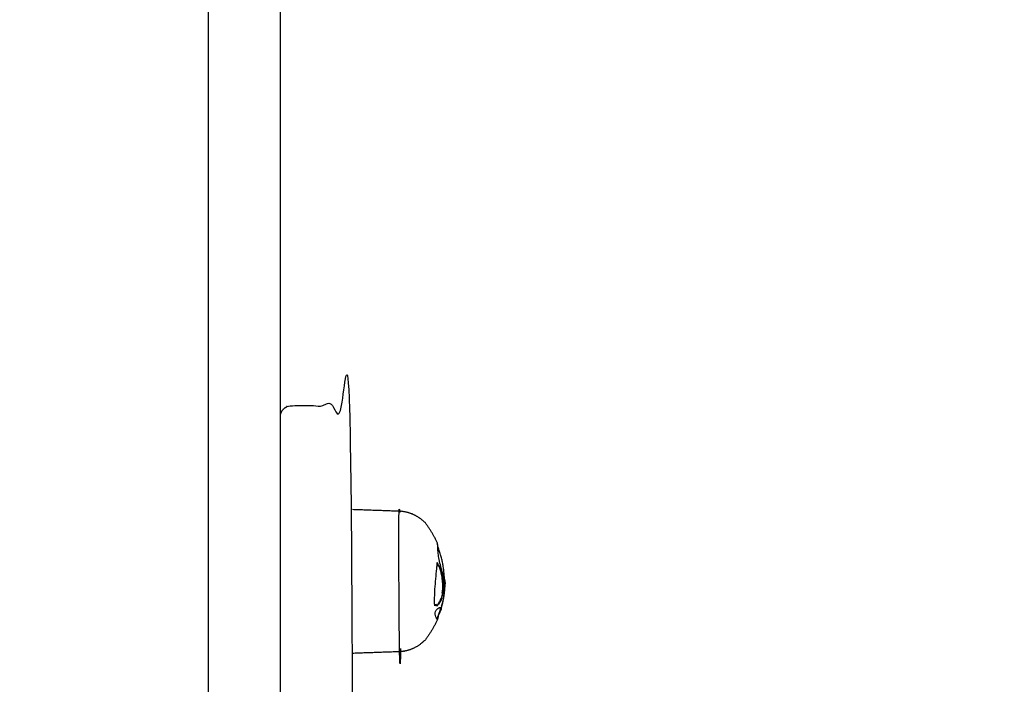
# Model space of a CAD drawing. Units: millimetres. Extents: x -9825 to 3949, y -4536 to 6398.
# Drawn here: x -786 to -526, y -207 to -31 of the extents above; entities that cross this region are included whole.
import ezdxf

# ---------------------------------------------------------------- set-up
doc = ezdxf.new("R2010")
doc.units = ezdxf.units.MM
doc.header["$PDMODE"] = 35
doc.header["$PDSIZE"] = 5
doc.linetypes.add('HIDDEN', pattern=[2.25, 1.5, -0.75])
doc.layers.add('CN003-2D', color=255, linetype='Continuous')
doc.layers.add('CN003-Fallzone', color=7, linetype='HIDDEN')
doc.layers.add('DIM', color=2, linetype='Continuous', lineweight=25)
doc.styles.add('KL2021', font='arial.ttf')
doc.dimstyles.new('KL DIM', dxfattribs={"dimscale": 70, "dimtxt": 3, "dimasz": 1, "dimexe": 0.18, "dimexo": 0.0625, "dimgap": 0.09, "dimtad": 0, "dimtih": 1, "dimtoh": 1, "dimdec": 0, "dimzin": 0, "dimdsep": 46, "dimtxsty": 'KL2021', "dimcen": 0.09, "dimclrt": 256, "dimadec": 0, "dimazin": 0, "dimtfac": 1, "dimtdec": 0, "dimtofl": 0, "dimtmove": 0, "dimatfit": 3, "dimfxl": 8, "dimfxlon": 1, "dimtfillclr": 256, "dimtolj": 1, "dimtzin": 0, "dimarcsym": 0})

# ---------------------------------------------------------------- blocks, each defined once
blk = doc.blocks.new('CN 003-Jungle Escape_PLAN')
at = {"layer": 'CN003-2D'}
for points, weights, degree, knots in [([(-717.1498902100398, -307.5734157818697, -1322.942779522124), (-717.1498902100398, -309.2490993705942, -1322.942779522124), (-717.1498902100398, -310.9247829593151, -1322.942779522124), (-717.1498902100398, -312.6004665480395, -1322.942779522124), (-717.1498902100398, -412.1471014855324, -1322.942779522124), (-717.1498902100398, -511.6937364230289, -1322.942779522124), (-717.1498902100398, -611.2403713605236, -1322.942779522124), (-717.1498902100398, -768.8980933318671, -1322.942779522124), (-717.1498902100398, -945.3902779263608, -1322.942779522124), (-717.1498902100398, -1131.947239171064, -1322.942779522124), (-717.1498902100398, -1142.365956655955, -1322.942779522124), (-717.1498902100398, -1152.784674140847, -1322.942779522124), (-717.1498902100398, -1163.203391625735, -1322.942779522124), (-717.1498902100402, -1253.043331813427, -1322.942779522124), (-717.1498902100402, -1312.796811240557, -1322.942779522124), (-717.1498902100398, -1312.796811240556, -1322.942779522124), (-717.1498902100398, -1313.580422865449, -1322.942779522124), (-717.4427834288549, -1314.332345146489, -1322.942779522124), (-718.028569866482, -1314.918131584116, -1322.942779522123), (-718.6143563041078, -1315.503918021742, -1322.942779522123), (-719.3662785851488, -1315.796811240556, -1322.942779522124), (-720.1498902100398, -1315.796811240554, -1322.942779522124), (-724.4832235433755, -1315.796811240556, -1322.942779522124), (-728.8165568767076, -1315.796811240556, -1322.942779522124), (-733.1498902100398, -1315.796811240556, -1322.942779522124), (-734.9072495229193, -1315.796811240558, -1322.942779522124), (-736.1498902100396, -1314.55417055344, -1322.942779522124), (-736.1498902100398, -1312.796811240554, -1322.942779522124), (-736.1498902100398, -1312.796811240557, -1322.942779522124), (-736.1498902100398, -1253.043331813427, -1322.942779522124), (-736.1498902100398, -1163.203391625737, -1322.942779522124), (-736.1498902100398, -1152.784674140847, -1322.942779522124), (-736.1498902100398, -1142.365956655955, -1322.942779522124), (-736.1498902100398, -1131.947239171066, -1322.942779522124), (-736.1498902100398, -945.3902779263608, -1322.942779522124), (-736.1498902100398, -768.8980933318671, -1322.942779522124), (-736.1498902100398, -611.2403713605236, -1322.942779522124), (-736.1498902100398, -511.6937364230289, -1322.942779522124), (-736.1498902100398, -412.1471014855324, -1322.942779522124), (-736.1498902100398, -312.6004665480359, -1322.942779522124), (-736.1498902100398, -310.9246842916109, -1322.942779522124), (-736.1498902100398, -309.2489020351841, -1322.942779522124), (-736.1498902100398, -307.5731197787572, -1322.942779522124), (-736.1498902100398, -307.9448238899495, -1322.942779522124), (-736.0815522939815, -308.317974630711, -1322.942779522124), (-735.939255113226, -308.6774099893337, -1322.942779522124), (-735.788934536748, -309.0571120328264, -1322.942779522124), (-735.5641037724131, -309.4015529853986, -1322.942779522124), (-735.2712105535979, -309.6944462042107, -1322.942779522124), (-734.9783173347832, -309.9873394230236, -1322.942779522124), (-734.6338763822173, -310.2121701873584, -1322.942779522124), (-734.2541743387233, -310.3624907638364, -1322.942779522124), (-733.8947389801001, -310.504787944592, -1322.942779522124), (-733.5215882393354, -310.5731258606502, -1322.942779522124), (-733.1498902100398, -310.5731258606502, -1322.942779522124), (-728.8165568767076, -310.5731258606502, -1322.942779522124), (-724.4832235433755, -310.5731258606502, -1322.942779522124), (-720.1498902100398, -310.5731258606502, -1322.942779522124), (-719.828994179476, -310.5731258606502, -1322.942779522124), (-719.5100920520349, -310.5216403523318, -1322.942779522124), (-719.2053601878838, -310.4205568145535, -1322.942779522124), (-718.8464772897064, -310.3015106718176, -1322.942779522124), (-718.5131965986261, -310.1156469312264, -1322.942779522124), (-718.2231599930824, -309.8726281265899, -1322.942779522124), (-718.1209666986547, -309.7870013754182, -1322.942779522124), (-718.0245987940439, -309.6946605099693, -1322.942779522124), (-717.934695862878, -309.5962210151847, -1322.942779522124), (-717.7328732267383, -309.3752346904912, -1322.942779522124), (-717.5652618335994, -309.1253015772909, -1322.942779522124), (-717.4374200126081, -308.8547285401328, -1322.942779522124), (-717.2481040562857, -308.4540475040758, -1322.942779522124), (-717.1498902100398, -308.0163615652564, -1322.942779522124), (-717.1498902100398, -307.5731258606502, -1322.942779522124), (-717.1498902100398, 110.3110051795029, -1322.942779522124), (-717.1498902100398, 528.1951362196523, -1322.942779522124), (-717.1498902100398, 946.0792672598036, -1322.942779522124), (-717.1498902100398, 978.2975216097911, -1322.942779522124), (-717.1498902100398, 1015.157893471067, -1322.942779522124), (-717.1498902100398, 1053.609539804544, -1322.942779522124), (-717.1498902100398, 1089.521182753748, -1322.942779522124), (-717.1498902100398, 1125.432825702956, -1322.942779522124), (-717.1498902100398, 1161.344468652162, -1322.942779522124), (-717.1498902100398, 1163.031799896241, -1322.942779522124), (-717.1498902100398, 1164.701218413395, -1322.942779522124), (-717.1498902100399, 1166.195668311882, -1322.942779522124), (-723.4832235433719, 1166.195668311884, -1322.942779522124), (-729.8165568767076, 1166.195668311886, -1322.942779522124), (-736.1498902100398, 1166.19566831189, -1322.942779522124), (-736.1498902100392, 1164.701218413395, -1322.942779522124), (-736.1498902100398, 1163.031799896238, -1322.942779522124), (-736.1498902100398, 1161.344468652162, -1322.942779522124), (-736.1498902100398, 1125.432825702956, -1322.942779522124), (-736.1498902100398, 1089.521182753748, -1322.942779522124), (-736.1498902100398, 1053.609539804542, -1322.942779522124), (-736.1498902100398, 1015.157893471065, -1322.942779522124), (-736.1498902100398, 978.297521609793, -1322.942779522124), (-736.1498902100398, 946.0792672598018, -1322.942779522124), (-736.1498902100398, 528.1951362196505, -1322.942779522124), (-736.1498902100398, 110.3110051794993, -1322.942779522124), (-736.1498902100398, -307.5731258606502, -1322.942779522124)], [1, 1, 1, 1, 1, 1, 1, 0.983437064568237, 0.983437064568237, 0.9999999999999999, 1, 1, 1, 0.8345032570990292, 0.8345032570990292, 1, 0.9023689270621825, 0.8535533905932737, 0.8535533905932736, 0.8535533905932736, 0.9023689270621824, 0.9999999999999999, 1, 1, 1, 0.8047378541243649, 0.8047378541243649, 0.9999999999999999, 0.8345032570990292, 0.8345032570990292, 1, 1, 1, 1, 0.983437064568237, 0.983437064568237, 0.9999999999999999, 1, 1, 1, 1, 1, 1, 0.9511844635310914, 0.9145728111794098, 0.8901650429449552, 0.8657572747105009, 0.8535533905932737, 0.8535533905932737, 0.8535533905932737, 0.8657572747105009, 0.8901650429449552, 0.9145728111794124, 0.9511844635310994, 1.000000000000016, 1, 1, 1, 1, 1, 1, 1, 1, 1, 1, 1, 1, 1, 1, 1, 1, 1, 1, 1, 1, 1, 0.9724108133385135, 0.9724108133385135, 0.9999999999999999, 1, 1, 1, 0.9279388003166339, 0.8824716774140946, 0.8635986312923821, 1, 1, 1, 0.8824716774140933, 0.9279388003166328, 0.9999999999999999, 1, 1, 1, 0.9724108133385136, 0.9724108133385136, 1, 1, 1, 1], 3, [0, 0, 0, 0, 0.009209769281719238, 0.009209769281719238, 0.009209769281719238, 0.3656287073212941, 0.3656287073212941, 0.3656287073212941, 0.9254038651691321, 0.9254038651691321, 0.9254038651691321, 0.956928657757701, 0.956928657757701, 0.956928657757701, 1.204635181565992, 1.204635181565992, 1.204635181565992, 3.689916555804492, 3.689916555804492, 3.689916555804492, 6.175197930043145, 6.175197930043145, 6.175197930043145, 19.17519793004313, 19.17519793004313, 19.17519793004313, 25.17519793004313, 25.17519793004313, 25.17519793004313, 25.42290445385142, 25.42290445385142, 25.42290445385142, 25.45442924643999, 25.45442924643999, 25.45442924643999, 26.01420440428783, 26.01420440428783, 26.01420440428783, 26.37062334232741, 26.37062334232741, 26.37062334232741, 26.37983365389933, 26.37983365389933, 26.37983365389933, 27.52429507288275, 27.52429507288275, 27.52429507288275, 28.76693576000195, 28.76693576000195, 28.76693576000195, 30.00957644712125, 30.00957644712125, 30.00957644712125, 31.15403786610461, 31.15403786610461, 31.15403786610461, 44.15403786610458, 44.15403786610458, 44.15403786610458, 45.11902515007361, 45.11902515007361, 45.11902515007361, 46.257131616142, 46.257131616142, 46.257131616142, 46.65723863286293, 46.65723863286293, 46.65723863286293, 47.55670334321371, 47.55670334321371, 47.55670334321371, 48.89166333355872, 48.89166333355872, 48.89166333355872, 50.38786477022644, 50.38786477022644, 50.38786477022644, 50.50161061004699, 50.50161061004699, 50.50161061004699, 50.60934553889461, 50.60934553889461, 50.60934553889461, 50.61456283897771, 50.61456283897771, 50.61456283897771, 51.61456283897771, 51.61456283897771, 51.61456283897771, 51.61978013906081, 51.61978013906081, 51.61978013906081, 51.72751506790843, 51.72751506790843, 51.72751506790843, 51.84126090772898, 51.84126090772898, 51.84126090772898, 53.33746234439671, 53.33746234439671, 53.33746234439671, 53.33746234439671]), ([(-717.1498902100398, -136.2478994432786, -1322.942779522124), (-717.1498902100398, -133.2478994432767, -1322.942779522124), (-714.1498902100398, -133.2478994432786, -1322.942779522124), (-707.6498902100398, -133.2478994432786, -1322.942779522124), (-701.1498902100398, -133.2478994432786, -1322.942779522124), (-699.9072495229198, -133.2478994432786, -1322.942779522124), (-699.028569866482, -134.1265790997186, -1322.942779522124), (-698.1498902100361, -135.0052587561568, -1322.942779522124), (-698.1498902100398, -136.2478994432786, -1322.942779522124), (-698.1498902100398, -136.2478994432804, -1322.942779522124), (-698.1498902100398, -245.1728994421101, -1322.942779522124), (-698.1498902100398, -354.0978994409415, -1322.942779522124), (-698.1498902100398, -354.0978994409397, -1322.942779522124), (-698.1498902100361, -355.3405401280597, -1322.942779522124), (-699.028569866482, -356.2192197845021, -1322.942779522124), (-699.9072495229198, -357.0978994409393, -1322.942779522124), (-701.1498902100398, -357.0978994409397, -1322.942779522124), (-707.6498902100398, -357.0978994409397, -1322.942779522124), (-714.1498902100398, -357.0978994409397, -1322.942779522124), (-717.1498902100398, -357.0978994409434, -1322.942779522124), (-717.1498902100398, -354.0978994409397, -1322.942779522124)], [1, 0.7071067811865476, 1, 1, 1, 0.8535533905932737, 0.8535533905932737, 0.8535533905932737, 1, 0.7071067811865476, 1, 0.7071067811865476, 1, 0.8535533905932737, 0.8535533905932737, 0.8535533905932737, 1, 1, 1, 0.7071067811865476, 1], 2, [0, 0, 0, 6.000000000000028, 6.000000000000028, 19.00000000000012, 19.00000000000012, 21.48528137423869, 21.48528137423869, 23.97056274847715, 23.97056274847715, 24.14166173837145, 24.14166173837145, 24.31276072826575, 24.31276072826575, 26.79804210250425, 26.79804210250425, 29.28332347674289, 29.28332347674289, 42.28332347674293, 42.28332347674293, 48.28332347674296, 48.28332347674296, 48.28332347674296]), ([(-679.1055167126874, -195.2170659888434, -1322.942779522124), (-679.6050525970281, -195.7237297734009, -1322.942779522124), (-680.1712921679178, -196.1545627325468, -1322.942779522124), (-682.7008819177395, -198.0792438982044, -1322.942779522124), (-685.8775022006016, -198.190173922867, -1322.942779522124), (-685.8775022006016, -198.1901739228688, -1322.942779522124), (-685.8775022006016, -179.6187351556564, -1322.942779522124), (-685.8775022006016, -161.0472963884531, -1322.942779522124), (-685.8775022006016, -161.0472963884476, -1322.942779522124), (-682.7008819177395, -161.1582264131084, -1322.942779522124), (-680.1712921679178, -163.082907578766, -1322.942779522124), (-679.6050525970281, -163.5137405379118, -1322.942779522124), (-679.1055167126874, -164.0204043224712, -1322.942779522124), (-679.0577034613639, -164.0195697390627, -1322.942779522124), (-679.0098902100403, -164.018735155656, -1322.942779522124), (-679.0098902100403, -164.018735155656, -1322.942779522124), (-679.0098902100403, -179.6187351556564, -1322.942779522124), (-679.0098902100403, -195.2187351556568, -1322.942779522124), (-679.0098902100403, -195.2187351556568, -1322.942779522124), (-679.0577034613639, -195.2179005722501, -1322.942779522124), (-679.1055167126874, -195.2170659888434, -1322.942779522124), (-679.1055167126879, -195.2170659888434, -1322.942779522124), (-679.1055167126874, -179.6187351556564, -1322.942779522124), (-679.1055167126879, -164.0204043224676, -1322.942779522124), (-679.1055167126874, -164.0204043224694, -1322.942779522124)], [0.9024604966739989, 0.8979148539936472, 0.8979148539936472, 0.8979148539936472, 0.9886331840924732, 0.7071067811865476, 1, 0.7071067811865476, 1, 0.8979148539936472, 0.8979148539936472, 0.8979148539936472, 0.9024604966739979, 1, 1, 0.7071067811865476, 1, 0.7071067811865476, 1, 1, 1, 0.7071067811865476, 1, 0.7071067811865476, 1], 2, [0, 0, 0, 1.423016922356496, 1.423016922356496, 7.780130069641551, 7.780130069641551, 7.80930201744038, 7.80930201744038, 7.838473965239208, 7.838473965239208, 14.19558711252444, 14.19558711252444, 15.61860403488074, 15.61860403488074, 15.71424510412487, 15.71424510412487, 15.73874952682287, 15.73874952682287, 15.76325394952087, 15.76325394952087, 15.85889501876525, 15.85889501876525, 15.88343218022817, 15.88343218022817, 15.90796934169109, 15.90796934169109, 15.90796934169109]), ([(-675.5469288846839, -188.7065287921232, -1322.942779522124), (-675.537921351905, -188.7065287921232, -1322.942779522124), (-675.5289138191224, -188.7065287921232, -1322.942779522124), (-675.5199062863289, -188.7065287921232, -1322.942779522124), (-675.524178380711, -188.7875053222633, -1322.942779522124), (-675.5301911917345, -188.8648088763748, -1322.942779522124), (-675.5365169078036, -188.9350761556561, -1322.942779522124), (-675.559817942009, -189.1834447320889, -1322.942779522124), (-675.59392144208, -189.361119304991, -1322.942779522124), (-675.6383144226934, -189.4666048870477, -1322.942779522124), (-675.6739072152964, -189.5511796642531, -1322.942779522124), (-675.7161143852541, -189.5893492586038, -1322.942779522124), (-675.7646715406195, -189.580343155656, -1322.942779522124), (-675.8408087017347, -189.565532048211, -1322.942779522124), (-675.9253151734197, -189.4180025934875, -1322.942779522124), (-676.0158592106277, -189.1422991556556, -1322.942779522124), (-676.0994005647558, -188.8875966098039, -1322.942779522124), (-676.1787559226, -188.5059876083633, -1322.942779522124), (-676.25095291964, -188.009896155656, -1322.942779522124), (-676.264172249565, -187.9199948650494, -1322.942779522124), (-676.2763655823878, -187.8249960200119, -1322.942779522124), (-676.2879371122913, -187.7258316556563, -1322.942779522124), (-676.2995122710531, -187.6266361931666, -1322.942779522124), (-676.310462014339, -187.5232961309939, -1322.942779522124), (-676.3211316794591, -187.4165431556557, -1322.942779522124), (-676.2134096387967, -187.2882585926654, -1322.942779522124), (-676.1067593741977, -187.0930492881907, -1322.942779522124), (-676.0222438966634, -186.8690531556567, -1322.942779522124), (-675.7156263839174, -186.7932108688838, -1322.942779522124), (-675.4529924168169, -186.712419008416, -1322.942779522124), (-675.2353591925898, -186.6261731556569, -1322.942779522124), (-675.0519079319097, -186.5524227897204, -1322.942779522124), (-674.9115082228641, -186.5175440704206, -1322.942779522124), (-674.8165541699059, -186.5248881556563, -1322.942779522124), (-674.7698974589953, -186.5321565938357, -1322.942779522124), (-674.7364076443196, -186.5557052732656, -1322.942779522124), (-674.7161909848187, -186.5953827015892, -1322.942779522124), (-674.6872303264795, -186.65222119389, -1322.942779522124), (-674.6855074814453, -186.7421574572509, -1322.942779522124), (-674.7113348148746, -186.8647461556557, -1322.942779522124), (-674.7194244084171, -186.9034774536285, -1322.942779522124), (-674.7299457052727, -186.9441873845772, -1322.942779522124), (-674.7428854244322, -186.9868391474611, -1322.942779522124), (-674.0655868748113, -184.754173642672, -1322.942779522124), (-673.7103436511647, -182.4817756615412, -1322.942779522124), (-673.6569430641471, -180.217044594814, -1322.942779522124), (-673.6573395961027, -180.2336510271762, -1322.942779522124), (-673.6601581764739, -180.2359382301511, -1322.942779522124), (-673.6654018799532, -180.223808155657, -1322.942779522124), (-673.680905300364, -180.1824750537544, -1322.942779522124), (-673.717316173585, -179.9931981601185, -1322.942779522124), (-673.7715147373824, -179.6737981556562, -1322.942779522124), (-673.8018601037115, -179.4985266515014, -1322.942779522124), (-673.838196503279, -179.2953797983064, -1322.942779522124), (-673.8800469461717, -179.0676341556573, -1322.942779522124), (-673.9333014673471, -178.7788832236329, -1322.942779522124), (-673.9967052584366, -178.4665829668029, -1322.942779522124), (-674.0697200119835, -178.1340131556572, -1322.942779522124), (-674.1714281467544, -177.6723601350313, -1322.942779522124), (-674.2940340425635, -177.1913971698777, -1322.942779522124), (-674.4368755422515, -176.6949971556569, -1322.942779522124), (-674.5800879496605, -176.2002923904329, -1322.942779522124), (-674.7453044054132, -175.7015330021914, -1322.942779522124), (-674.9333953705541, -175.2074041556571, -1322.942779522124), (-674.9174094624982, -174.8997748820912, -1322.942779522124), (-674.9684008289664, -174.490804048788, -1322.942779522124), (-675.0686193872393, -174.1011841556556, -1322.942779522124), (-675.1748339010596, -173.6790546079555, -1322.942779522124), (-675.3312016815439, -173.3056762388969, -1322.942779522124), (-675.4933158674799, -173.062488155656, -1322.942779522124), (-675.5247679837817, -173.0169180484936, -1322.942779522124), (-675.5562141129235, -172.9770949158446, -1322.942779522124), (-675.5875056946138, -172.9420391556559, -1322.942779522124), (-675.5832454394081, -172.8837374029827, -1322.942779522124), (-675.5794912809947, -172.8254489457886, -1322.942779522124), (-675.5754886097207, -172.7686211556556, -1322.942779522124), (-675.4792523396977, -171.3352295560107, -1322.942779522124), (-675.486836683162, -170.3454390309344, -1322.942779522124), (-675.5976686986546, -169.8992011556566, -1322.942779522124), (-675.6106512791671, -169.8470180189179, -1322.942779522124), (-675.6246417857878, -169.8031569605246, -1322.942779522124), (-675.6396124130629, -169.7676353655334, -1322.942779522124), (-675.6943882797573, -169.6376657846522, -1322.942779522124), (-675.7622854825318, -169.6193405223839, -1322.942779522124), (-675.8419420188297, -169.7135111556563, -1322.942779522124)], [1, 1, 1, 1, 1, 1, 1, 1, 1, 1, 1, 1, 1, 1, 1, 1, 1, 1, 1, 1, 1, 1, 1, 1, 1, 1, 1, 1, 1, 1, 1, 1, 1, 1, 1, 1, 1, 1, 1, 1, 1, 1, 1, 0.9284845184681559, 0.9562635168951882, 0.9904431950798738, 1, 1, 1, 1, 1, 1, 1, 1, 1, 1, 1, 1, 1, 1, 1, 1, 1, 1, 1, 1, 1, 1, 1, 1, 1, 1, 1, 1, 1, 1, 1, 1, 1, 1, 1, 1, 1, 1, 1], 3, [0, 0, 0, 0, 2.702259826972212e-05, 2.702259826972212e-05, 2.702259826972212e-05, 0.0007127654413291136, 0.0007127654413291136, 0.0007127654413291136, 0.003117015193539669, 0.003117015193539669, 0.003117015193539669, 0.005044661447863626, 0.005044661447863626, 0.005044661447863626, 0.008074358013537605, 0.008074358013537605, 0.008074358013537605, 0.01087276192796486, 0.01087276192796486, 0.01087276192796486, 0.01137986888685067, 0.01137986888685067, 0.01137986888685067, 0.01188710444563095, 0.01188710444563095, 0.01188710444563095, 0.01262565857337829, 0.01262565857337829, 0.01262565857337829, 0.01527560011135284, 0.01527560011135284, 0.01527560011135284, 0.017506717020322, 0.017506717020322, 0.017506717020322, 0.01862831021325424, 0.01862831021325424, 0.01862831021325424, 0.02023500875080489, 0.02023500875080489, 0.02023500875080489, 0.02075185072933328, 0.02075185072933328, 0.02075185072933328, 7.033061262894247, 7.033061262894247, 7.033061262894247, 7.033712735141217, 7.033712735141217, 7.033712735141217, 7.035662506768597, 7.035662506768597, 7.035662506768597, 7.036743123629942, 7.036743123629942, 7.036743123629942, 7.038116195550474, 7.038116195550474, 7.038116195550474, 7.040026057858413, 7.040026057858413, 7.040026057858413, 7.041936110621836, 7.041936110621836, 7.041936110621836, 7.04317564209135, 7.04317564209135, 7.04317564209135, 7.044509961037324, 7.044509961037324, 7.044509961037324, 7.044764605440137, 7.044764605440137, 7.044764605440137, 7.045036272157065, 7.045036272157065, 7.045036272157065, 7.051899064563734, 7.051899064563734, 7.051899064563734, 7.052696037521345, 7.052696037521345, 7.052696037521345, 7.055612073282088, 7.055612073282088, 7.055612073282088, 7.055612073282088]), ([(-674.9519600282624, -186.9868399270454, -1322.942779522123), (-675.2468943137468, -187.9507034380622, -1322.942779522124), (-675.6179255828688, -188.8879093375126, -1322.942779522124), (-675.7330658502215, -189.1787477298785, -1322.942779522124), (-675.8553949757697, -189.4666363136766, -1322.942779522124)], [0.9065601203113133, 0.8976063582655703, 0.8901650429449552, 0.8878808373434943, 0.8857391436172044], 2, [7.653912390166719, 7.653912390166719, 7.653912390166719, 9.606415560456984, 9.606415560456984, 10.25717675056023, 10.25717675056023, 10.25717675056023])]:
    blk.add_rational_spline(points, weights, degree=degree, knots=knots, dxfattribs=at)
for points, degree in [([(-698.1498902100398, -160.6187351556564, -1322.942779522124), (-692.0136962053189, -160.833015772052, -1322.942779522124), (-685.8775022006016, -161.0472963884476, -1322.942779522124)], 2), ([(-675.7664987122157, -176.2681491556559, -1322.942779522124), (-675.8003209818021, -176.2292727063559, -1322.942779522124), (-675.8342495186557, -176.1868983463246, -1322.942779522124), (-675.868126578142, -176.1411361753362, -1322.942779522124)], 3), ([(-675.7444195362955, -174.8473921556561, -1322.942779522124), (-675.7046480879258, -174.8473921556561, -1322.942779522124), (-675.664876639556, -174.8473921556561, -1322.942779522124)], 2), ([(-675.1426360048758, -175.6382122496307, -1322.942779522124), (-675.2489280068407, -175.6382122496307, -1322.942779522124), (-675.3552200088056, -175.6382122496307, -1322.942779522124)], 2), ([(-675.2892668443387, -175.6235721556568, -1322.942779522124), (-675.3091010848843, -175.632580526024, -1322.942779522124), (-675.3301977018496, -175.6373025586763, -1322.942779522124), (-675.3522814602734, -175.6373025586763, -1322.942779522124)], 3), ([(-675.1231869923035, -175.7665431556561, -1322.942779522124), (-675.1175310053372, -175.8270344631837, -1322.942779522124), (-675.1143522806674, -175.886143956368, -1322.942779522124), (-675.1135416720685, -175.9429284878624, -1322.942779522124)], 3), ([(-674.8055762578556, -176.657246431665, -1322.942779522124), (-674.713317998398, -176.8392583021086, -1322.942779522124), (-674.6265904545585, -177.0199528119574, -1322.942779522124), (-674.5454463892934, -177.1991196054496, -1322.942779522124)], 3), ([(-674.3104676575717, -178.305853992244, -1322.942779522124), (-674.3480757975381, -178.1972149748963, -1322.942779522124), (-674.3880314408457, -178.0866172151582, -1322.942779522124), (-674.4303194643658, -177.9741611556565, -1322.942779522124)], 3), ([(-676.1904159464943, -179.6047837797796, -1322.942779522124), (-676.1904137693095, -179.6048105388127, -1322.942779522124), (-676.1904115921175, -179.6048372978275, -1322.942779522124), (-676.1904094149181, -179.6048640568224, -1322.942779522124)], 3), ([(-674.1483018932272, -179.4871574377776, -1322.942779522124), (-674.1568554471855, -179.4500983167818, -1322.942779522124), (-674.1655998849278, -179.4130819305356, -1322.942779522124), (-674.1745350103379, -179.376108917977, -1322.942779522124)], 3), ([(-676.421780708712, -185.8193971425517, -1322.942779522124), (-676.3682252684125, -185.7810413659372, -1322.942779522124), (-676.317412961806, -185.7601643641228, -1322.942779522124), (-676.2714931149535, -185.7587478747209, -1322.942779522124)], 3), ([(-676.3680472892015, -185.7863410456102, -1322.942779522124), (-676.3341569416921, -185.7690730510622, -1322.942779522124), (-676.3017756212616, -185.7596866249423, -1322.942779522124), (-676.2715181486496, -185.7587486488483, -1322.942779522124)], 3), ([(-676.2715181486496, -185.7579363306431, -1322.942779522124), (-676.160976803149, -185.7579363306431, -1322.942779522124), (-676.0504354576519, -185.7579363306431, -1322.942779522124)], 2), ([(-675.8714571079113, -185.9723433317304, -1322.942779522124), (-675.764966127474, -185.8583347501608, -1322.942779522124), (-675.6621580955402, -185.7374846357234, -1322.942779522124), (-675.5631563747997, -185.6096981556566, -1322.942779522124)], 3), ([(-674.9201377686481, -186.8647461556557, -1322.942779522124), (-674.8157362917632, -186.8647461556557, -1322.942779522124), (-674.7113348148746, -186.8647461556557, -1322.942779522124)], 2), ([(-675.8661025073748, -189.4898911453201, -1322.942779522124), (-675.862494798745, -189.4825658099981, -1322.942779522124), (-675.858949596081, -189.4748037443424, -1322.942779522124), (-675.8554671408024, -189.4666056494389, -1322.942779522124)], 3), ([(-675.4086024540634, -188.5239041556561, -1322.942779522124), (-675.4428374742752, -188.5239041556561, -1322.942779522124), (-675.477072494487, -188.5239041556561, -1322.942779522124)], 2), ([(-675.0912342781198, -187.4275031556572, -1322.942779522124), (-675.0091180904496, -187.4275031556572, -1322.942779522124), (-674.9270019027831, -187.4275031556572, -1322.942779522124)], 2), ([(-685.8775022006016, -198.1901739228651, -1322.942779522124), (-692.0136962053189, -198.4044545392608, -1322.942779522124), (-698.1498902100398, -198.6187351556564, -1322.942779522124)], 2)]:
    blk.add_open_spline(points, degree=degree, dxfattribs=at)
for points, weights in [([(-675.6395928604511, -169.7676271312375, -1322.942779522124), (-676.9441004376204, -166.670029675668, -1322.942779522124), (-679.0098902100399, -164.0187351556578, -1322.942779522123)], [0.8862935877993994, 0.8638886072697435, 0.8568159458881328]), ([(-673.8498902100405, -179.6187351556564, -1322.942779522124), (-673.8498902100405, -174.958968367031, -1322.942779522124), (-675.5173467077043, -170.6077598736556, -1322.942779522124)], [1, 0.9288077286285739, 0.8922242441970111]), ([(-675.6382421695057, -189.4666353037501, -1322.942779522124), (-676.9430120343862, -192.566043747358, -1322.942779522124), (-679.0098902100372, -195.218735155654, -1322.942779522124)], [0.8863173961491941, 0.8638923644208489, 0.8568159458881335])]:
    blk.add_rational_spline(points, weights, degree=2, dxfattribs=at)
for points, knots in [([(-675.3486834483233, -185.6096981556566, -1322.942779522124), (-675.5095757968197, -185.8192678535779, -1322.942779522124), (-675.6806229164326, -186.0102308007972, -1322.942779522124), (-675.8612608393018, -186.1829621556572, -1322.942779522124), (-675.8494847046936, -185.9387924583261, -1322.942779522124), (-675.9076446568474, -185.7865910366145, -1322.942779522124), (-676.0067146271726, -185.7638661556557, -1322.942779522124), (-676.0206938047672, -185.7599578093468, -1322.942779522124), (-676.0352937045541, -185.758277991863, -1322.942779522124), (-676.0504354582922, -185.7587558304585, -1322.942779522124), (-676.1542591681468, -185.762032265704, -1322.942779522124), (-676.2835583931742, -185.8667519032551, -1322.942779522124), (-676.4129080002353, -186.0500671556565, -1322.942779522124), (-676.414707300512, -186.0048194329793, -1322.942779522124), (-676.417035474155, -185.9599572880943, -1322.942779522124), (-676.4187301461138, -185.914072155656, -1322.942779522124), (-676.4606337664595, -184.674963970594, -1322.942779522124), (-676.4323875393461, -183.1877421592453, -1322.942779522124), (-676.3387960078549, -181.6578291556561, -1322.942779522124), (-676.2837882084973, -180.7585484378305, -1322.942779522124), (-676.2153704513735, -179.8554635689143, -1322.942779522124), (-676.1362533378601, -178.9828841556573, -1322.942779522124), (-676.0511697395746, -178.0384526169564, -1322.942779522124), (-675.9655461349726, -177.1292116197619, -1322.942779522124), (-675.8820986531941, -176.2839971556568, -1322.942779522124), (-675.8254669494568, -175.7138619545676, -1322.942779522124), (-675.7730486431724, -175.1710893010295, -1322.942779522124), (-675.7274442296407, -174.6586651556572, -1322.942779522124), (-675.7068223831852, -174.7223027067503, -1322.942779522124), (-675.6871885807018, -174.7873509203182, -1322.942779522124), (-675.664876639556, -174.8473921556561, -1322.942779522124), (-675.6075342693844, -175.0128515410997, -1322.942779522124), (-675.5443519148944, -175.1691273532269, -1322.942779522124), (-675.4794343688195, -175.2965352111423, -1322.942779522124), (-675.4413592725437, -175.3712617950969, -1322.942779522124), (-675.3246605859463, -175.5667937139569, -1322.942779522124), (-675.2100679984983, -175.6357299211286, -1322.942779522124), (-675.1426360048758, -175.6371715476744, -1322.942779522124), (-675.1196646159046, -175.6376626523033, -1322.942779522124), (-675.0977593159664, -175.632972124562, -1322.942779522124), (-675.0772460572739, -175.6235721556568, -1322.942779522124), (-675.0590489649771, -175.6134199013868, -1322.942779522124), (-675.0411714521292, -175.6006345633341, -1322.942779522124), (-675.0296894814351, -175.5663831556558, -1322.942779522124), (-674.9042751716229, -175.9263446574259, -1322.942779522124), (-674.7902017421115, -176.2902164961943, -1322.942779522124), (-674.6876245373101, -176.6575742806563, -1322.942779522124)], [0, 0, 0, 0, 0.001366426525377456, 0.001366426525377456, 0.001366426525377456, 0.002277515322694163, 0.002277515322694163, 0.002277515322694163, 0.002406199893985714, 0.002406199893985714, 0.002406199893985714, 0.003288561991771496, 0.003288561991771496, 0.003288561991771496, 0.00345976069478824, 0.00345976069478824, 0.00345976069478824, 0.008110834443031002, 0.008110834443031002, 0.008110834443031002, 0.01082532076521811, 0.01082532076521811, 0.01082532076521811, 0.01376107048465414, 0.01376107048465414, 0.01376107048465414, 0.01573979204662233, 0.01573979204662233, 0.01573979204662233, 0.01594868186911381, 0.01594868186911381, 0.01594868186911381, 0.01652848458606316, 0.01652848458606316, 0.01652848458606316, 0.01686854741353512, 0.01755467624795309, 0.01755467624795309, 0.01755467624795309, 0.01778841295795559, 0.01778841295795559, 0.01778841295795559, 0.01799374949188483, 0.01799374949188483, 0.01799374949188483, 0.01930786047355165, 0.01930786047355165, 0.01930786047355165, 0.01930786047355165]), ([(-675.355202406729, -175.6372750926075, -1322.942779522124), (-675.4230608541261, -175.6360005467723, -1322.942779522124), (-675.5395426691398, -175.5668725431115, -1322.942779522124), (-675.6588675821117, -175.3674829625415, -1322.942779522124), (-675.6986695347919, -175.2893672320679, -1322.942779522124), (-675.7231206973306, -175.2413791236013, -1322.942779522124), (-675.7473263168472, -175.1894207779496, -1322.942779522124), (-675.771059796833, -175.1345240163209, -1322.942779522124)], [0, 0, 0, 0, 0.0006865463841479591, 0.001038667074821361, 0.001038667074821361, 0.001038667074821361, 0.001254982096065314, 0.001254982096065314, 0.001254982096065314, 0.001254982096065314]), ([(-674.6246964275856, -177.7516071556565, -1322.942779522124), (-674.7038606067258, -177.3838483995205, -1322.942779522124), (-674.7944177884751, -177.019040938485, -1322.942779522124), (-674.8962223630883, -176.6575742806563, -1322.942779522124), (-674.992826535196, -176.3145721380206, -1322.942779522124), (-675.099542025499, -175.97463738839, -1322.942779522124), (-675.2162341107473, -175.6381368088933, -1322.942779522124)], [0, 0, 0, 0, 0.001293663077025916, 0.001293663077025916, 0.001293663077025916, 0.002521245878365515, 0.002521245878365515, 0.002521245878365515, 0.002521245878365515]), ([(-674.4081727843009, -182.5943781556562, -1322.942779522124), (-674.3497132330781, -182.1953191610137, -1322.942779522124), (-674.3112898652221, -181.7858572240912, -1322.942779522124), (-674.2950503780926, -181.3848051556561, -1322.942779522124), (-674.2803537650948, -181.0202924635214, -1322.942779522124), (-674.2802096166747, -180.661535068255, -1322.942779522124), (-674.2946447316249, -180.3144141556568, -1322.942779522124), (-674.3077283765529, -179.9952049597741, -1322.942779522124), (-674.3308389681083, -179.6821065598615, -1322.942779522124), (-674.3637444462333, -179.3764871556559, -1322.942779522124), (-674.4236655986501, -178.8210557501316, -1322.942779522124), (-674.5108999329791, -178.278584876165, -1322.942779522124), (-674.6246964275856, -177.7516071556565, -1322.942779522124), (-674.555930854182, -177.7516071556565, -1322.942779522124), (-674.4871652807783, -177.7516071556565, -1322.942779522124), (-674.418399707371, -177.7516071556565, -1322.942779522124), (-674.4968937173621, -177.3838795295651, -1322.942779522124), (-674.586681231402, -177.0190806142145, -1322.942779522124), (-674.6876245373101, -176.6575742806563, -1322.942779522124), (-674.7571571459016, -176.6575742806563, -1322.942779522124), (-674.8266897544968, -176.6575742806563, -1322.942779522124), (-674.8962223630883, -176.6575742806563, -1322.942779522124)], [0, 0, 0, 0, 0.001226208421292659, 0.001226208421292659, 0.001226208421292659, 0.002338652247069554, 0.002338652247069554, 0.002338652247069554, 0.003359798853986776, 0.003359798853986776, 0.003359798853986776, 0.005216537167990318, 0.005216537167990318, 0.005216537167990318, 0.005422833888205117, 0.005422833888205117, 0.005422833888205117, 0.006716010485842615, 0.006716010485842615, 0.006716010485842615, 0.006924608311622314, 0.006924608311622314, 0.006924608311622314, 0.006924608311622314]), ([(-674.3637444462333, -179.3764871556559, -1322.942779522124), (-674.295700322546, -179.3764871556559, -1322.942779522124), (-674.2276561988551, -179.3764871556559, -1322.942779522124), (-674.1596120751678, -179.3764871556559, -1322.942779522124), (-674.2190380827274, -178.8210870452331, -1322.942779522124), (-674.3055400773487, -178.2786639611932, -1322.942779522124), (-674.418399707371, -177.7516071556565, -1322.942779522124)], [0, 0, 0, 0, 0.0002041323710659029, 0.0002041323710659029, 0.0002041323710659029, 0.002060547787817815, 0.002060547787817815, 0.002060547787817815, 0.002060547787817815]), ([(-674.1671337119956, -178.1340012268083, -1322.942779522124), (-674.0445663090982, -178.475400288984, -1322.942779522124), (-673.9440923615844, -178.7985902314067, -1322.942779522124), (-673.8661298606753, -179.100707155656, -1322.942779522124), (-673.8006530984899, -179.3532885030399, -1322.942779522124), (-673.7504864035986, -179.5779285860299, -1322.942779522124), (-673.7159903363759, -179.7719841556573, -1322.942779522124), (-673.6894941336946, -179.9195727546212, -1322.942779522124), (-673.6718509701464, -180.0366499784886, -1322.942779522124), (-673.6632735279532, -180.122178155656, -1322.942779522124), (-673.6586580538101, -180.1685148331944, -1322.942779522124), (-673.6565502369745, -180.2001711821431, -1322.942779522124), (-673.6569480610747, -180.217044476989, -1322.942779522124)], [0, 0, 0, 0, 0.00190548041915358, 0.00190548041915358, 0.00190548041915358, 0.003504809469503282, 0.003504809469503282, 0.003504809469503282, 0.004731623478851509, 0.004731623478851509, 0.004731623478851509, 0.005393560075168874, 0.005393560075168874, 0.005393560075168874, 0.005393560075168874]), ([(-674.1596120751678, -179.3764871556559, -1322.942779522124), (-674.126975455802, -179.6821178854607, -1322.942779522124), (-674.1040545100373, -179.9952115576398, -1322.942779522124), (-674.0910779241608, -180.3144141556568, -1322.942779522124), (-674.0767606628947, -180.6615342938931, -1322.942779522124), (-674.0769034127993, -181.0202876160201, -1322.942779522124), (-674.091480259624, -181.3848051556561, -1322.942779522124), (-674.1075856870925, -181.7858197246023, -1322.942779522124), (-674.145695356638, -182.1953072752331, -1322.942779522124), (-674.2036751226156, -182.5943781556562, -1322.942779522124)], [0, 0, 0, 0, 0.0010211037625434, 0.0010211037625434, 0.0010211037625434, 0.002133538294215967, 0.002133538294215967, 0.002133538294215967, 0.003359643100247023, 0.003359643100247023, 0.003359643100247023, 0.003359643100247023]), ([(-674.530337790537, -184.0211641556562, -1322.942779522124), (-674.6429894520811, -184.3605143718087, -1322.942779522124), (-674.769258511235, -184.6604382670321, -1322.942779522124), (-674.9053413852785, -184.9143051556566, -1322.942779522124), (-674.9755069637508, -184.9143051556566, -1322.942779522124), (-675.0456725422232, -184.9143051556566, -1322.942779522124), (-675.1158381206956, -184.9143051556566, -1322.942779522124), (-674.9785830317055, -184.6604855000078, -1322.942779522124), (-674.8512091008747, -184.3605483651991, -1322.942779522124), (-674.7375850417452, -184.0211641556562, -1322.942779522124)], [0, 0, 0, 0, 0.001321211112944609, 0.001321211112944609, 0.001321211112944609, 0.00153170784836251, 0.00153170784836251, 0.00153170784836251, 0.002853851010410977, 0.002853851010410977, 0.002853851010410977, 0.002853851010410977]), ([(-674.5303377905407, -184.0211641556562, -1322.942779522124), (-674.5994202076076, -184.0211641556562, -1322.942779522124), (-674.6685026246782, -184.0211641556562, -1322.942779522124), (-674.7375850417452, -184.0211641556562, -1322.942779522124), (-674.5995640974766, -183.6089233200873, -1322.942779522124), (-674.4854115424428, -183.1170624662736, -1322.942779522124), (-674.4081727843009, -182.5943781556562, -1322.942779522124), (-674.3400068970736, -182.5943781556562, -1322.942779522124), (-674.2718410098428, -182.5943781556562, -1322.942779522124), (-674.2036751226156, -182.5943781556562, -1322.942779522124), (-674.2803389696423, -183.1174805937808, -1322.942779522124), (-674.3933630122924, -183.6085578908278, -1322.942779522124), (-674.530337790537, -184.0211641556562, -1322.942779522124)], [0, 0, 0, 0, 0.0002072472512082008, 0.0002072472512082008, 0.0002072472512082008, 0.001822745843213869, 0.001822745843213869, 0.001822745843213869, 0.00202724350489967, 0.00202724350489967, 0.00202724350489967, 0.00364218109058423, 0.00364218109058423, 0.00364218109058423, 0.00364218109058423]), ([(-674.6110326546882, -186.1865791556575, -1322.942779522124), (-674.4926414292936, -185.8413446770937, -1322.942779522124), (-674.3812481194586, -185.4579575027092, -1322.942779522124), (-674.2798804333511, -185.0465971556569, -1322.942779522124), (-674.2220659793497, -184.8117100822165, -1322.942779522124), (-674.1672582728029, -184.563154518195, -1322.942779522124), (-674.1169088039974, -184.3072801556573, -1322.942779522124), (-674.0802163359263, -184.1208952309098, -1322.942779522124), (-674.0463463922865, -183.9290637928461, -1322.942779522124), (-674.0170486617576, -183.7414231556559, -1322.942779522124), (-673.9976703713223, -183.6165324839094, -1322.942779522124), (-673.980524332052, -183.494596163544, -1322.942779522124), (-673.9660826446384, -183.3788261556565, -1322.942779522124), (-673.9348428719791, -183.1296795243525, -1322.942779522124), (-673.9117025169039, -182.893634868713, -1322.942779522124), (-673.8971846590034, -182.6761991556559, -1322.942779522124)], [0, 0, 0, 0, 0.001395135070702806, 0.001395135070702806, 0.001395135070702806, 0.002190287607642409, 0.002190287607642409, 0.002190287607642409, 0.002770654755912871, 0.002770654755912871, 0.002770654755912871, 0.003157575298782881, 0.003157575298782881, 0.003157575298782881, 0.003986489865859156, 0.003986489865859156, 0.003986489865859156, 0.003986489865859156]), ([(-676.2665082307071, -185.7586706425427, -1322.942779522124), (-676.2530090264122, -185.7586706425427, -1322.942779522124), (-676.2399461596983, -185.760385299036, -1322.942779522124), (-676.2273755330575, -185.7638661556557, -1322.942779522124), (-676.1538218977626, -185.7638661556557, -1322.942779522124), (-676.0802682624676, -185.7638661556557, -1322.942779522124), (-676.0067146271726, -185.7638661556557, -1322.942779522124)], [0, 0, 0, 0, 0.000114549372525499, 0.000114549372525499, 0.000114549372525499, 0.0003352102784128998, 0.0003352102784128998, 0.0003352102784128998, 0.0003352102784128998]), ([(-674.9053413852785, -184.9143051556566, -1322.942779522124), (-675.0432878038923, -185.1748069562891, -1322.942779522124), (-675.1915597340817, -185.4070846925824, -1322.942779522124), (-675.3486834483233, -185.6096981556566, -1322.942779522124), (-675.420174423813, -185.6096981556566, -1322.942779522124), (-675.4916653993064, -185.6096981556566, -1322.942779522124), (-675.5631563747997, -185.6096981556566, -1322.942779522124), (-675.4046098851654, -185.4071015048921, -1322.942779522124), (-675.255027906122, -185.1748616321183, -1322.942779522124), (-675.1158381206992, -184.9143051556566, -1322.942779522124)], [0, 0, 0, 0, 0.001336590208916591, 0.001336590208916591, 0.001336590208916591, 0.001551063135394489, 0.001551063135394489, 0.001551063135394489, 0.002888982457670388, 0.002888982457670388, 0.002888982457670388, 0.002888982457670388]), ([(-674.7428854244322, -186.9868391474611, -1322.942779522124), (-674.7821326406633, -187.1162053987409, -1322.942779522124), (-674.8436283271044, -187.2634356888429, -1322.942779522124), (-674.9270019027831, -187.4275031556572, -1322.942779522124), (-674.9762375450778, -187.5238107172991, -1322.942779522124), (-675.0324224184847, -187.623416633578, -1322.942779522124), (-675.0915152504244, -187.7129291556557, -1322.942779522124)], [0, 0, 0, 0, 0.00156762358108151, 0.00156762358108151, 0.00156762358108151, 0.002500879008464073, 0.002500879008464073, 0.002500879008464073, 0.002500879008464073]), ([(-674.9519903417354, -186.9869319251084, -1322.942779522124), (-674.938925537565, -186.9442472665305, -1322.942779522124), (-674.9283034762634, -186.9035062106523, -1322.942779522124), (-674.9201377686481, -186.8647461556557, -1322.942779522124), (-674.8941606244666, -186.7425049911199, -1322.942779522124), (-674.8958171727577, -186.6527317246855, -1322.942779522124), (-674.9247909649243, -186.5958674557951, -1322.942779522124), (-674.9370888946655, -186.5717314096892, -1322.942779522124), (-674.9543082419591, -186.5535241797879, -1322.942779522124), (-674.9764248085999, -186.5412794961048, -1322.942779522124)], [0, 0, 0, 0, 0.0005172353982476684, 0.0005172353982476684, 0.0005172353982476684, 0.002119449443385539, 0.002119449443385539, 0.002119449443385539, 0.00279950939700812, 0.00279950939700812, 0.00279950939700812, 0.00279950939700812]), ([(-674.9224970976834, -186.8752782606498, -1322.942779522124), (-674.9210872287772, -186.9000915723336, -1322.942779522124), (-674.9217617668078, -186.9300164640445, -1322.942779522124), (-674.9246606519159, -186.9651711556562, -1322.942779522124), (-674.9131757215587, -186.9435906279596, -1322.942779522124), (-674.901422047908, -186.9202564065872, -1322.942779522124), (-674.8894369383784, -186.8952356556565, -1322.942779522124), (-674.8846454398558, -186.8852326689666, -1322.942779522124), (-674.8798181293137, -186.8749625599266, -1322.942779522124), (-674.8749572773563, -186.8644290105567, -1322.942779522124)], [0, 0, 0, 0, 0.0002173213244857011, 0.0002173213244857011, 0.0002173213244857011, 0.0003559212850516737, 0.0003559212850516737, 0.0003559212850516737, 0.0004113324220418547, 0.0004113324220418547, 0.0004113324220418547, 0.0004113324220418547]), ([(-675.2750568519009, -188.2260761556572, -1322.942779522124), (-675.3212788542446, -188.3394724730842, -1322.942779522124), (-675.3665744706782, -188.4399562053513, -1322.942779522124), (-675.4086024540634, -188.5239041556561, -1322.942779522124), (-675.4481935416666, -188.5967684005991, -1322.942779522124), (-675.4850982623907, -188.6566678634372, -1322.942779522124), (-675.5199062863289, -188.7065287921232, -1322.942779522124)], [0, 0, 0, 0, 0.0003994527153227535, 0.0003994527153227535, 0.0003994527153227535, 0.000811184713037884, 0.000811184713037884, 0.000811184713037884, 0.000811184713037884]), ([(-675.1862241213935, -187.7129291556557, -1322.942779522124), (-675.1546544977396, -187.7129291556557, -1322.942779522124), (-675.123084874082, -187.7129291556557, -1322.942779522124), (-675.0915152504244, -187.7129291556557, -1322.942779522124), (-675.1453710570572, -187.8853561225296, -1322.942779522124), (-675.2100650496254, -188.0656041320744, -1322.942779522124), (-675.2750568519009, -188.2260761556572, -1322.942779522124), (-675.3055761305045, -188.2260761556572, -1322.942779522124), (-675.3360954091081, -188.2260761556572, -1322.942779522124), (-675.3666146877117, -188.2260761556572, -1322.942779522124)], [0, 0, 0, 0, 9.470887096972421e-05, 9.470887096972421e-05, 9.470887096972421e-05, 0.0006589446918357221, 0.0006589446918357221, 0.0006589446918357221, 0.0007505025276484513, 0.0007505025276484513, 0.0007505025276484513, 0.0007505025276484513])]:
    blk.add_open_spline(points, degree=3, knots=knots, dxfattribs=at)
blk = doc.blocks.new('*D5')
at = {"layer": 'Defpoints', "color": 0, "transparency": 16777216}
for p in [(578.2586152501319, 6395.201091476607), (3365.817312979934, 6395.201091476608), (-726.9787857953353, -3315.796807283452)]:
    blk.add_point(p, dxfattribs=at)
at = {"layer": 'DIM', "color": 0, "lineweight": -2, "transparency": 16777216}
for p, q in [((2805.817312979933, 6395.201091476608), (3378.417312979934, 6395.201091476608)), ((3365.817312979934, 6325.201091476608), (3365.817312979935, 1653.222469518133)), ((3365.817312979936, -3245.796807283452), (3365.817312979935, 1426.181814675022)), ((2805.817312979936, -3315.796807283452), (3378.417312979936, -3315.796807283452))]:
    blk.add_line(p, q, dxfattribs=at)
at = {"layer": 'DIM', "color": 0, "transparency": 16777216}
for points in [[(3354.150646313267, 6325.201091476608), (3377.4839796466, 6325.201091476608), (3365.817312979934, 6395.201091476608)], [(3354.15064631327, -3245.796807283452), (3377.483979646603, -3245.796807283452), (3365.817312979936, -3315.796807283452)]]:
    blk.add_solid(points, dxfattribs=at)
at = {"layer": 'DIM', "transparency": 16777216, "insert": (3365.817312979934, 1539.702142096576), "char_height": 210, "attachment_point": 5, "style": 'KL2021'}
blk.add_mtext('\\A1;9711mm', dxfattribs=at)
blk = doc.blocks.new('*D7')
at = {"layer": 'Defpoints', "color": 0, "transparency": 16777216}
for p in [(2516.727180793096, 4748.757632953675), (-9763.272819206904, 3526.258112253482), (2516.727180793095, -4397.888037604673)]:
    blk.add_point(p, dxfattribs=at)
at = {"layer": 'DIM', "color": 0, "lineweight": -2, "transparency": 16777216}
for p, q in [((-9763.272819206904, -3837.888037604673), (-9763.272819206904, -4410.488037604673)), ((2516.727180793095, -3837.888037604673), (2516.727180793095, -4410.488037604673)), ((-9693.272819206904, -4397.888037604673), (-4256.4213867376, -4397.888037604673)), ((2446.727180793095, -4397.888037604673), (-2990.124251676209, -4397.888037604673))]:
    blk.add_line(p, q, dxfattribs=at)
at = {"layer": 'DIM', "color": 0, "transparency": 16777216}
for points in [[(-9693.272819206904, -4386.221370938006), (-9693.272819206904, -4409.55470427134), (-9763.272819206904, -4397.888037604673)], [(2446.727180793095, -4386.221370938006), (2446.727180793095, -4409.55470427134), (2516.727180793095, -4397.888037604673)]]:
    blk.add_solid(points, dxfattribs=at)
at = {"layer": 'DIM', "transparency": 16777216, "insert": (-3623.272819206904, -4397.888037604673), "char_height": 210, "attachment_point": 5, "style": 'KL2021'}
blk.add_mtext('\\A1;12280mm', dxfattribs=at)
blk = doc.blocks.new('*D10')
at = {"layer": 'Defpoints', "color": 0, "transparency": 16777216}
for p in [(472.3799508562346, 4397.734602208061), (-745.7157134712434, -1224.86519835445), (-4.444469340175431, -1385.456263092217)]:
    blk.add_point(p, dxfattribs=at)
at = {"layer": 'DIM', "color": 0, "lineweight": -2, "transparency": 16777216}
for p, q in [((666.3475314405846, 4355.712925882058), (1225.965527417105, 4234.475726231029)), ((1198.830021435833, 4168.730579526954), (629.2122391059963, 1539.435588075805)), ((10.37670421129508, -1317.043305148877), (579.9944865411319, 1312.251686302272)), ((-551.7481328868946, -1266.886874680453), (7.86986308962571, -1388.124074331481))]:
    blk.add_line(p, q, dxfattribs=at)
at = {"layer": 'DIM', "color": 0, "transparency": 16777216}
for points in [[(1187.42786177861, 4171.200775118866), (1210.232181093056, 4166.260383935042), (1213.651194987304, 4237.143537470293)], [(-1.025455445928287, -1314.573109556965), (21.77886386851839, -1319.513500740788), (-4.444469340175431, -1385.456263092217)]]:
    blk.add_solid(points, dxfattribs=at)
at = {"layer": 'DIM', "transparency": 16777216, "insert": (604.6033628235643, 1425.843637189039), "char_height": 210, "attachment_point": 5, "style": 'KL2021'}
blk.add_mtext('\\A1;5753mm', dxfattribs=at)

msp = doc.modelspace()

# ---------------------------------------------------------------- block references
at = {"layer": 'CN003-Fallzone'}
msp.add_blockref('CN 003-Jungle Escape_PLAN', (0, 0), dxfattribs=at)

# ---------------------------------------------------------------- dimensions: what is measured, and where the dimension line sits
at = {"layer": 'DIM'}
dim = msp.add_linear_dim(base=(3365.817312979934, 6395.201091476608), p1=(-726.978785795335, -3315.796807283451), p2=(578.2586152501317, 6395.201091476603), angle=90, dimstyle='KL DIM', override={"dimpost": 'mm'}, dxfattribs=at)
dim.commit()
dim.dimension.update_dxf_attribs({"geometry": '*D5', "text_midpoint": (3365.817312979934, 1539.702142096576)})
dim = msp.add_linear_dim(base=(2516.727180793095, -4397.888037604673), p1=(-9763.272819206904, 3526.258112253482), p2=(2516.727180793096, 4748.757632953675), dimstyle='KL DIM', override={"dimpost": 'mm'}, dxfattribs=at)
dim.commit()
dim.dimension.update_dxf_attribs({"geometry": '*D7', "text_midpoint": (-3623.272819206904, -4397.888037604673)})
dim = msp.add_aligned_dim(p1=(472.3799508562347, 4397.734602208061), p2=(-745.7157134712434, -1224.86519835445), distance=758.4672355805692, dimstyle='KL DIM', override={"dimpost": 'mm'}, dxfattribs=at)
dim.commit()
dim.dimension.update_dxf_attribs({"geometry": '*D10', "text_midpoint": (604.6033628235643, 1425.843637189039)})

doc.saveas('drawing.dxf')
